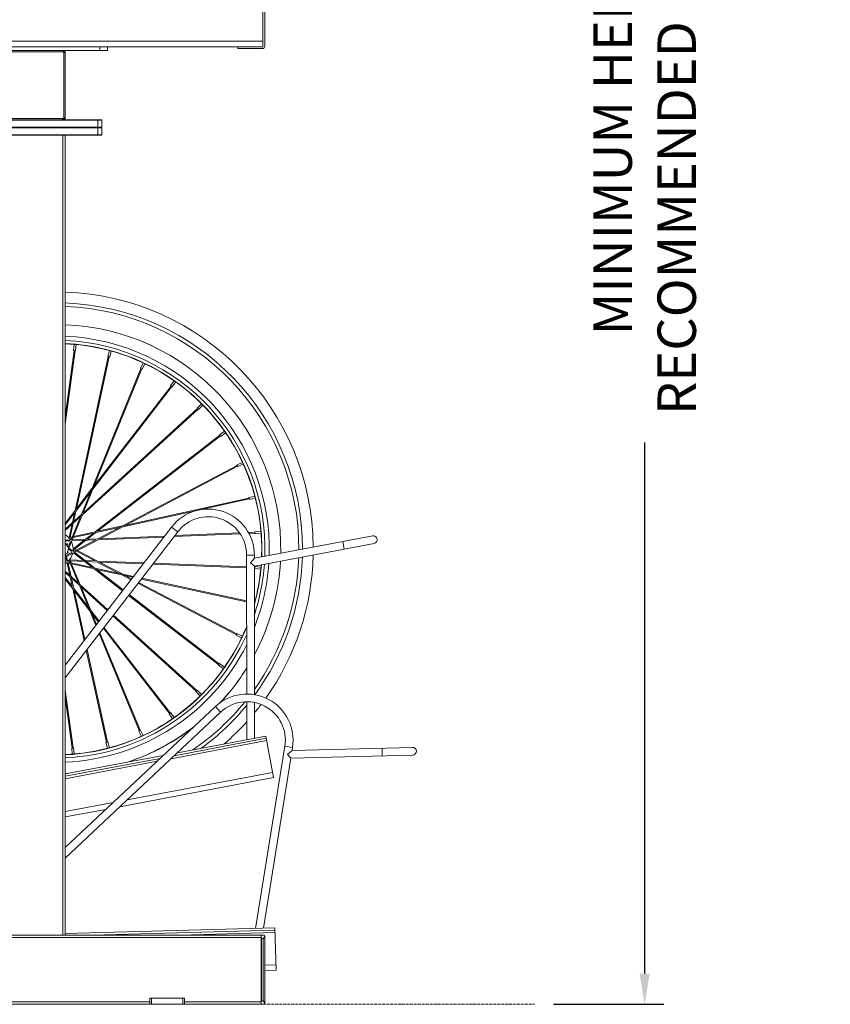
# Model space of a CAD drawing. Units: millimetres. Extents: x 17604 to 28570, y 3220 to 11342.
# Drawn here: x 27516 to 28570, y 3665 to 4945 of the extents above; entities that cross this region are included whole.
import ezdxf

# ---------------------------------------------------------------- set-up
doc = ezdxf.new("R2010")
doc.units = ezdxf.units.MM
doc.header["$PDMODE"] = 34
doc.linetypes.add('AEC_Dash Dot 3mm', pattern=[7, 3, -2, 0, -2])
doc.layers.get('Defpoints').update_dxf_attribs({"color": 255})
doc.layers.add('BSS CYCLE STANDS', color=7, linetype='Continuous', lineweight=9)
doc.styles.get("Standard").update_dxf_attribs({"font": 'Artifakt Element Regular.ttf'})
doc.dimstyles.new('Steetsure 1-1_B', dxfattribs={"dimtxt": 50, "dimasz": 40, "dimexe": 25, "dimexo": 25, "dimgap": 10, "dimtad": 0, "dimtoh": 1, "dimdec": 0, "dimzin": 0, "dimdsep": 46, "dimtxsty": 'Standard', "dimcen": 0, "dimclrd": 251, "dimclre": 251, "dimclrt": 7, "dimadec": 1, "dimazin": 0, "dimtfac": 1, "dimtdec": 0, "dimtofl": 0, "dimtmove": 0, "dimatfit": 3, "dimfxl": 1, "dimtolj": 1, "dimtzin": 0, "dimarcsym": 0})

# ---------------------------------------------------------------- blocks, each defined once
blk = doc.blocks.new('*D4142')
at = {"layer": 'BSS CYCLE STANDS', "color": 251, "lineweight": -2, "transparency": 16777216}
for p, q in [((28210.4, 6265.1), (28353.8, 6265.1)), ((28328.8, 6225.1), (28328.8, 5534.6)), ((28328.8, 3705.1), (28328.8, 4395.5)), ((28210.4, 3665.1), (28353.8, 3665.1))]:
    blk.add_line(p, q, dxfattribs=at)
at = {"layer": 'BSS CYCLE STANDS', "color": 251, "transparency": 16777216}
for points in [[(28322.1, 6225.1), (28335.4, 6225.1), (28328.8, 6265.1)], [(28322.1, 3705.1), (28335.4, 3705.1), (28328.8, 3665.1)]]:
    blk.add_solid(points, dxfattribs=at)
at = {"layer": 'Defpoints', "color": 0, "transparency": 16777216}
for p in [(28185.4, 6265.1), (28328.8, 6265.1), (28185.4, 3665.1)]:
    blk.add_point(p, dxfattribs=at)
at = {"layer": 'BSS CYCLE STANDS', "color": 7, "transparency": 16777216, "insert": (28328.8, 4965.1), "char_height": 50, "attachment_point": 5, "rotation": 90}
blk.add_mtext('\\A1;MINIMUM HEIGHT 2400mm\\PRECOMMENDED HEIGHT 2600mm', dxfattribs=at)

msp = doc.modelspace()

# ---------------------------------------------------------------- linework, layer by layer
at = {"linetype": 'Continuous', "lineweight": 0, "extrusion": (0, 1, 0)}
for p, q in [((27832, 4960.1), (27832, 4910.6)), ((27834.5, 4910.6), (27834.5, 4957.6)), ((27832, 4917.1), (26812, 4917.1)), ((27831.5, 4910.1), (26812, 4910.1)), ((27430, 4905.1), (27630, 4905.1)), ((27486.8, 4903.3), (27573.2, 4903.3)), ((27573.2, 4903.3), (27573.6, 4903.7)), ((27573.2, 4903.3), (27573.2, 4816.9)), ((27620, 4905.1), (27620, 4910.1)), ((27630, 4905.1), (27630, 4910.1)), ((27799.5, 4910.1), (27799.5, 4907.6)), ((27799.5, 4907.6), (27831.5, 4907.6)), ((27575, 4902.1), (27575, 4818.1)), ((27622.5, 4814.6), (27437.5, 4814.6)), ((27438, 4815.1), (27622, 4815.1)), ((27573.2, 4816.9), (27486.8, 4816.9)), ((27573.2, 4816.9), (27573.6, 4816.4)), ((27617.5, 4795.1), (27617.5, 4815.1)), ((27622.5, 4814.6), (27622.5, 4805.6)), ((27437.5, 4805.6), (27622.5, 4805.6)), ((27437.5, 4804.6), (27622.5, 4804.6)), ((27622, 4805.1), (27438, 4805.1)), ((27622.5, 4795.6), (27622.5, 4804.6)), ((27622.5, 4795.6), (27437.5, 4795.6)), ((27438, 4795.1), (27622, 4795.1)), ((27572, 3755.1), (27572, 4795.1)), ((27575, 4795.1), (27575, 3755.1)), ((27586.6, 4523.1), (27585.9, 4515.2)), ((27589.1, 4522.8), (27586.6, 4523.1)), ((27589.1, 4522.8), (27588.4, 4515)), ((27586.5, 4515.2), (27575, 4429)), ((27587.7, 4515), (27575, 4419.5)), ((27585.9, 4515.2), (27588.4, 4515)), ((27587.7, 4306.8), (27631, 4507.1)), ((27589.5, 4309.2), (27632.2, 4506.9)), ((27632.5, 4515), (27630.4, 4507.4)), ((27630.4, 4507.4), (27632.8, 4506.7)), ((27634.9, 4514.3), (27632.5, 4515)), ((27634.9, 4514.3), (27632.8, 4506.7)), ((27676.2, 4499), (27672.9, 4491.9)), ((27678.5, 4498), (27675.2, 4490.8)), ((27678.5, 4498), (27676.3, 4499)), ((27673.4, 4491.6), (27596.1, 4301.9)), ((27674.6, 4491.1), (27598.2, 4303.9)), ((27672.9, 4491.9), (27675.2, 4490.8)), ((27610.9, 4334.9), (27713.6, 4468.2)), ((27612.7, 4339.3), (27712.6, 4468.9)), ((27716.6, 4475.7), (27712.1, 4469.3)), ((27712.1, 4469.3), (27714.1, 4467.9)), ((27718.7, 4474.3), (27714.1, 4467.9)), ((27718.6, 4474.3), (27716.6, 4475.7)), ((27752.3, 4445.8), (27746.7, 4440.2)), ((27754.1, 4444), (27748.5, 4438.5)), ((27754.1, 4444), (27752.3, 4445.8)), ((27748, 4438.9), (27597.1, 4301.1)), ((27747.1, 4439.8), (27598.2, 4303.8)), ((27746.7, 4440.2), (27748.5, 4438.5)), ((27614.1, 4279.4), (27776.1, 4405)), ((27617, 4280), (27776.9, 4404.1)), ((27782.2, 4410.1), (27775.8, 4405.6)), ((27775.8, 4405.6), (27777.2, 4403.5)), ((27783.7, 4408), (27777.2, 4403.5)), ((27783.7, 4408), (27782.2, 4410.1)), ((27798.6, 4365.8), (27617.4, 4270.3)), ((27805.5, 4369.7), (27798.4, 4366.4)), ((27798.4, 4366.4), (27799.4, 4364.2)), ((27806.6, 4367.4), (27799.4, 4364.2)), ((27806.6, 4367.5), (27805.5, 4369.7)), ((27799.2, 4364.7), (27620.3, 4270.4)), ((27588.9, 4306.4), (27608, 4331.1)), ((27589.5, 4309.2), (27609.8, 4335.5)), ((27654.1, 4288.2), (27814, 4323.3)), ((27749.6, 4307.9), (27814.3, 4322.1)), ((27821.5, 4325.9), (27813.9, 4323.9)), ((27813.9, 4323.9), (27814.5, 4321.5)), ((27822.1, 4323.5), (27814.5, 4321.5)), ((27822.1, 4323.5), (27821.5, 4325.9)), ((27575, 4290.3), (27587.7, 4306.9)), ((27575, 4288.3), (27587.1, 4304)), ((27596.1, 4302), (27575, 4282.6)), ((27584.3, 4291.2), (27587.1, 4304.1)), ((27585.9, 4292.6), (27588.9, 4306.4)), ((27649.9, 4286), (27746.6, 4307.2)), ((27595, 4299.2), (27575, 4280.9)), ((27580.2, 4272), (27583.9, 4289.1)), ((27581.5, 4272.3), (27585.5, 4290.5)), ((27594.9, 4299.2), (27582.6, 4268.8)), ((27597.1, 4301.1), (27583.9, 4268.9)), ((27713.4, 4285.6), (27575, 4106)), ((27721.4, 4279.5), (27575, 4089.6)), ((27585.1, 4271.8), (27611.9, 4277.7)), ((27585.7, 4273.2), (27614.2, 4279.5)), ((27601.5, 4269.6), (27612, 4277.7)), ((27603.7, 4269.7), (27614.8, 4278.3)), ((27614.8, 4278.3), (27645.3, 4285)), ((27617.1, 4280.1), (27649.5, 4287.2)), ((27713.4, 4285.6), (27721.4, 4279.5)), ((27802.6, 4276.7), (27716.4, 4273.1)), ((27801.7, 4277.9), (27717.4, 4274.4)), ((27821.8, 4278.8), (27813.2, 4278.4)), ((27821.9, 4277.5), (27813.9, 4277.2)), ((27829.6, 4280.1), (27821.7, 4279.4)), ((27821.7, 4279.4), (27821.9, 4276.9)), ((27829.8, 4277.6), (27821.9, 4276.9)), ((27829.8, 4277.6), (27829.6, 4280.1)), ((27580.9, 4268.7), (27575, 4268.5)), ((27581, 4267.5), (27575, 4267.2)), ((27581.7, 4266.6), (27578.7, 4259.4)), ((27579.4, 4271.8), (27580.2, 4272)), ((27582.8, 4266.1), (27579.6, 4258.2)), ((27581, 4269.8), (27581.2, 4270.9)), ((27581.2, 4270.9), (27583.6, 4271.4)), ((27581.5, 4272.3), (27584.2, 4272.9)), ((27582.6, 4268.8), (27581.7, 4268.8)), ((27583.4, 4267.6), (27583, 4266.5)), ((27614.9, 4268.9), (27583.4, 4267.6)), ((27617.5, 4270.3), (27583.9, 4268.9)), ((27614.8, 4268.9), (27585.8, 4253.6)), ((27586, 4257.5), (27599.8, 4268.3)), ((27617.7, 4269), (27586.9, 4252.7)), ((27587.2, 4256.9), (27602, 4268.4)), ((27703.4, 4272.6), (27617.7, 4269)), ((27704.4, 4273.9), (27620.2, 4270.4)), ((27821, 4245.1), (27975, 4274.1)), ((27821, 4234.9), (27976.9, 4264.3)), ((27937.9, 4257), (27936.1, 4266.8)), ((27575, 4249.9), (27577.4, 4251.6)), ((27583.7, 4252.5), (27576, 4248.5)), ((27584.3, 4251.4), (27576.7, 4247.4)), ((27583.7, 4253.6), (27579, 4257.2)), ((27579.2, 4258.3), (27579.2, 4258.2)), ((27584.5, 4254.6), (27579.6, 4258.3)), ((27585.7, 4252.1), (27584.7, 4251.6)), ((27585.8, 4253.6), (27585.1, 4254.1)), ((27585.2, 4255.4), (27586.1, 4256.1)), ((27585.3, 4257.9), (27586, 4257.6)), ((27610.6, 4232.9), (27585.7, 4252.1)), ((27586.1, 4256.1), (27588.3, 4254.9)), ((27613.5, 4232.3), (27586.9, 4252.7)), ((27587.2, 4256.9), (27589.7, 4255.6)), ((27589.7, 4254.2), (27614, 4241.5)), ((27591, 4254.9), (27616.9, 4241.4)), ((27576.2, 4240.4), (27575, 4240.6)), ((27575.9, 4239.1), (27575, 4239.3)), ((27575.8, 4247.5), (27575.5, 4247.4)), ((27576.9, 4241.2), (27575.5, 4247.4)), ((27575.9, 4248.4), (27575.9, 4248.4)), ((27576.1, 4248.4), (27576.1, 4248.2)), ((27577.4, 4238.8), (27576.3, 4239)), ((27576.4, 4247.7), (27576.4, 4247.6)), ((27578.1, 4241.5), (27576.8, 4247.4)), ((27584.2, 4208.1), (27577.4, 4238.8)), ((27578.5, 4239.9), (27578.3, 4240.7)), ((27610.5, 4232.9), (27578.5, 4239.9)), ((27586, 4205.7), (27578.8, 4238.5)), ((27612.9, 4231.1), (27578.8, 4238.5)), ((27579.2, 4241.6), (27580.3, 4241.5)), ((27580.3, 4241.5), (27581.3, 4239.3)), ((27580.9, 4243.5), (27581.2, 4242.8)), ((27581.2, 4242.8), (27598.7, 4242.1)), ((27581.7, 4241.5), (27582.8, 4238.9)), ((27581.7, 4241.5), (27600.4, 4240.8)), ((27581.8, 4237.8), (27592.3, 4212.5)), ((27583.3, 4237.5), (27594.5, 4210.5)), ((27600.8, 4242), (27614, 4241.5)), ((27602.5, 4240.7), (27616.6, 4240.1)), ((27616.5, 4240.1), (27644.3, 4225.6)), ((27616.8, 4241.4), (27677.6, 4239.1)), ((27619.4, 4240), (27676.6, 4237.9)), ((27619.5, 4240), (27648.9, 4224.7)), ((27688.9, 4237.4), (27811, 4232.7)), ((27689.8, 4238.6), (27811, 4234)), ((27821, 4249), (27811, 4249)), ((27811.1, 4068.5), (27811, 4249)), ((27816, 4239), (27821, 4245.1)), ((27821, 4234.9), (27816, 4239)), ((27821, 4245.1), (27821, 4249)), ((27575, 4228.2), (27580.9, 4222.8)), ((27575, 4226.5), (27581.4, 4220.7)), ((27649.6, 4202.8), (27612.8, 4231.2)), ((27663.9, 4221.4), (27613.4, 4232.3)), ((27650.4, 4203.8), (27615.7, 4230.6)), ((27663.1, 4220.3), (27615.7, 4230.5)), ((27821.1, 4067.7), (27821, 4234.9)), ((27821, 4233.6), (27821.6, 4233.6)), ((27821, 4232.3), (27821.6, 4232.3)), ((27821.7, 4234.2), (27821.5, 4231.7)), ((27829.3, 4231), (27821.5, 4231.7)), ((27829.6, 4233.5), (27821.7, 4234.2)), ((27829.3, 4231), (27829.6, 4233.5)), ((27584.2, 4208.1), (27575, 4220)), ((27584.8, 4205.3), (27575, 4217.9)), ((27582.5, 4221.3), (27592.3, 4212.5)), ((27583, 4219.2), (27593.4, 4209.8)), ((27648.5, 4223.5), (27660.6, 4217.1)), ((27653.1, 4222.5), (27661.4, 4218.1)), ((27669.6, 4212.4), (27797.6, 4145.5)), ((27670.4, 4213.4), (27798.2, 4146.6)), ((27811, 4188.3), (27673.9, 4218)), ((27811, 4189.6), (27674.8, 4219.1)), ((27599.6, 4137.9), (27584.8, 4205.3)), ((27619, 4163.2), (27586, 4205.8)), ((27600.6, 4139.2), (27586.6, 4203)), ((27618.3, 4162.1), (27586.6, 4203)), ((27593.4, 4209.8), (27605.3, 4180.9)), ((27594.4, 4210.6), (27630.4, 4177.9)), ((27595.5, 4207.9), (27629.7, 4176.9)), ((27595.6, 4207.8), (27608.2, 4177.1)), ((27774.7, 4106.5), (27657.5, 4196.7)), ((27775.5, 4107.5), (27658.3, 4197.7)), ((27821.5, 4187.6), (27821, 4187.7)), ((27821, 4185.9), (27821.5, 4187.6)), ((27607.1, 4176.5), (27614.8, 4157.7)), ((27610, 4172.8), (27615.7, 4158.9)), ((27637.1, 4170.2), (27745.4, 4072)), ((27637.9, 4171.2), (27746.2, 4072.9)), ((27620.1, 4148.2), (27672.4, 4021.4)), ((27710.6, 4043.2), (27624.6, 4154)), ((27711.5, 4044), (27625.4, 4155)), ((27619.2, 4147.1), (27671.2, 4020.9)), ((27798.4, 4147.1), (27797.3, 4144.9)), ((27804.5, 4141.5), (27797.3, 4144.9)), ((27805.5, 4143.8), (27798.4, 4147.1)), ((27804.5, 4141.5), (27805.5, 4143.8)), ((27628.6, 4005.7), (27602.4, 4125.2)), ((27629.8, 4006), (27603.4, 4126.5)), ((27775.8, 4108), (27774.4, 4105.9)), ((27780.8, 4101.4), (27774.4, 4105.9)), ((27782.2, 4103.4), (27775.8, 4108)), ((27780.8, 4101.4), (27782.2, 4103.4)), ((27575, 4073.5), (27585.3, 3998.3)), ((27746.7, 4073.3), (27745, 4071.6)), ((27750.5, 4066), (27745, 4071.6)), ((27752.3, 4067.8), (27746.7, 4073.3)), ((27575, 4064.2), (27584, 3998.2)), ((27750.5, 4066), (27752.3, 4067.7)), ((27811.2, 4009.1), (27811.1, 4058.5)), ((27770.3, 4052.2), (27575, 3868.9)), ((27770.3, 4052.2), (27777.1, 4044.9)), ((27821.2, 4011), (27821.1, 4057.5)), ((27777.1, 4044.9), (27575, 3855.2)), ((27712.1, 4044.3), (27710, 4042.8)), ((27714.5, 4036.4), (27710, 4042.8)), ((27716.6, 4037.8), (27712.1, 4044.3)), ((27714.5, 4036.4), (27716.6, 4037.8)), ((27672.9, 4021.6), (27670.7, 4020.6)), ((27673.9, 4013.5), (27670.7, 4020.6)), ((27676.2, 4014.5), (27672.9, 4021.6)), ((27674, 4013.5), (27676.2, 4014.5)), ((27837, 4007.9), (27712.7, 3984.4)), ((27716.8, 3988.3), (27836.5, 4010.9)), ((27720.9, 3992.1), (27835.9, 4013.8)), ((27835.9, 4013.8), (27846.1, 3959.8)), ((27585.9, 3998.3), (27583.4, 3998.1)), ((27584.1, 3990.3), (27583.4, 3998.1)), ((27586.6, 3990.5), (27585.9, 3998.3)), ((27630.4, 4006.2), (27628, 4005.5)), ((27630, 3997.9), (27628, 4005.5)), ((27630, 3997.9), (27632.4, 3998.6)), ((27632.4, 3998.6), (27630.4, 4006.2)), ((27822.6, 3763.7), (27860.7, 4000.5)), ((27870.6, 3998.9), (27860.7, 4000.5)), ((27864.1, 3989.8), (27870, 3995)), ((27870, 3995), (28026.7, 3999.1)), ((27870, 3995), (27870.6, 3998.9)), ((27987.4, 3988.1), (27987.1, 3998.1)), ((27575, 3964.5), (27702.6, 3988.6)), ((27575, 3961.5), (27698.5, 3984.8)), ((27584.1, 3990.3), (27586.6, 3990.5)), ((27832.8, 3763.9), (27868.4, 3984.9)), ((27868.4, 3984.9), (27864.1, 3989.8)), ((27868.4, 3984.9), (28027, 3989.1)), ((27694.4, 3981), (27575, 3958.4)), ((27846.1, 3959.8), (27646.2, 3922)), ((27844.8, 3966.6), (27655.7, 3930.9)), ((27637.4, 3927.5), (27575, 3915.7)), ((27627.9, 3918.5), (27575, 3908.6)), ((27575, 3757.2), (27847.8, 3764.3)), ((27847.8, 3764.3), (27849.2, 3709.3)), ((26830, 3755.1), (27830, 3755.1)), ((26830, 3752.1), (27830, 3752.1)), ((27609.5, 3755.1), (27847.9, 3761.3)), ((27848, 3758.3), (27723.6, 3755.1)), ((27830, 3755.1), (27830, 3665.1)), ((27832.7, 3755.1), (27830.4, 3755.1)), ((27834.5, 3753.3), (27834.5, 3666.9)), ((27830.4, 3750.6), (27830.4, 3669.6)), ((27830.4, 3750.6), (27832.7, 3750.6)), ((27832.7, 3750.6), (27832.7, 3669.6)), ((27849.1, 3716.3), (27834.5, 3716)), ((27849.2, 3709.3), (27834.5, 3709)), ((26830, 3665.1), (27830, 3665.1)), ((26975, 3668.1), (27685, 3668.1)), ((27685, 3673.1), (27730, 3673.1)), ((27685, 3673.1), (27685, 3665.1)), ((27687, 3673.1), (27687, 3665.1)), ((27728, 3673.1), (27728, 3665.1)), ((27730, 3673.1), (27730, 3665.1)), ((27730, 3668.1), (27830, 3668.1)), ((27832.7, 3669.6), (27830.4, 3669.6)), ((27830.4, 3665.1), (27832.7, 3665.1))]:
    msp.add_line(p, q, dxfattribs=at)
at = {"linetype": 'Continuous', "lineweight": 0, "extrusion": (0, 0, -1)}
msp.add_circle((-27577.6, 4263.3), 0.629, dxfattribs=at)
for centre, radius, start, end in [((-27572, 4902.1), 3, 90, 180), ((-27831.5, 4910.6), 0.5, 180, 270), ((-27572, 4818.1), 3, 180, 270), ((-27622, 4804.6), 0.5, 90, 180), ((-27622, 4795.6), 0.5, 180, 270), ((-27563.3, 4256.8), 334.4, 91.9918, 179.527), ((-27563.3, 4256.8), 320.3, 92.0792, 179.9802), ((-27563.3, 4256.8), 315.7, 92.1096, 180.1382), ((-27563.3, 4256.8), 292.1, 92.2803, 181.0266), ((-27761, 4249), 60, 37.6282, 179.9503), ((-27975.9, 4269.2), 5, 79.3051, 259.3051), ((-27578.4, 4252.6), 0.629, 53.0437, 350.4366), ((-27576.1, 4247.7), 0.629, 337.5953, 51.8896), ((-27563.3, 4256.8), 315.7, 181.992, 215.2717), ((-27563.3, 4256.8), 292.1, 183.0377, 208.074), ((-27563.3, 4256.8), 320.3, 181.8061, 216.2115), ((-27563.3, 4256.8), 334.4, 181.2733, 215.3808), ((-27563.3, 4256.8), 292.1, 211.9883, 222.9722), ((-27811.4, 4008.5), 60, 46.8166, 189.1386), ((-27563.3, 4256.8), 315.7, 218.9295, 235.7156), ((-27563.3, 4256.8), 320.3, 219.3312, 233.8908), ((-27563.3, 4256.8), 334.4, 217.141, 219.5609), ((-27563.3, 4256.8), 292.1, 232.1993, 251.4343), ((-27563.3, 4256.8), 334.4, 222.1772, 229.2223), ((-28026.8, 3994.1), 5, 88.4934, 268.4934), ((-27563.3, 4256.8), 292.1, 267.1758, 267.7197), ((-27832.7, 3753.3), 1.8, 164.4686, 180)]:
    msp.add_arc(centre, radius, start, end, dxfattribs=at)
at = {"linetype": 'Continuous', "lineweight": 0}
for centre, radius, start, end in [((27831.5, 4910.6), 3, 270, 0), ((27622, 4814.6), 0.5, 0, 90), ((27622, 4805.6), 0.5, 270, 0), ((27563.3, 4256.8), 292.1, 358.9741, 87.7049), ((27563.3, 4256.8), 277.1, 358.3307, 87.5808), ((27563.3, 4256.8), 271.5, 358.0703, 87.5306), ((27563.3, 4256.8), 267.6, 357.8858, 87.4951), ((27563.3, 4256.8), 267.3, 84.9985, 87.492), ((27563.3, 4256.8), 267.3, 74.9985, 84.4592), ((27563.3, 4256.8), 267.3, 64.9985, 74.4592), ((27563.3, 4256.8), 267.3, 54.9985, 64.4592), ((27563.3, 4256.8), 267.3, 44.9985, 54.4592), ((27563.3, 4256.8), 267.3, 34.9985, 44.4592), ((27563.3, 4256.8), 267.3, 24.9985, 34.4592), ((27563.3, 4256.8), 267.3, 14.9985, 24.4592), ((27563.3, 4256.8), 267.3, 4.9985, 14.4592), ((27761, 4249), 50, 0.0497, 142.3718), ((27563.3, 4256.8), 267.3, 357.8696, 4.4592), ((27563.3, 4256.8), 22, 33.0155, 57.9029), ((27563.3, 4256.8), 22, 353.0155, 26.3737), ((27563.3, 4256.8), 22, 313.0155, 346.3737), ((27563.3, 4256.8), 22, 302.0971, 306.3737), ((27563.3, 4256.8), 277.1, 338.4662, 356.2049), ((27563.3, 4256.8), 271.5, 341.6997, 355.8979), ((27563.3, 4256.8), 292.1, 331.9572, 356.9631), ((27563.3, 4256.8), 267.6, 344.3721, 355.6801), ((27563.3, 4256.8), 267.3, 344.9985, 354.4592), ((27563.3, 4256.8), 267.3, 354.9985, 355.661), ((27563.3, 4256.8), 267.6, 272.5049, 337.7835), ((27563.3, 4256.8), 267.3, 334.9985, 337.958), ((27563.3, 4256.8), 271.5, 272.4694, 335.8772), ((27563.3, 4256.8), 267.3, 324.9985, 334.4592), ((27563.3, 4256.8), 277.1, 272.4192, 333.4039), ((27563.3, 4256.8), 267.3, 314.9985, 324.4592), ((27563.3, 4256.8), 292.1, 317.0013, 328.0394), ((27563.3, 4256.8), 267.3, 304.9985, 314.4592), ((27811.4, 4008.5), 50, 350.8614, 133.1834), ((27563.3, 4256.8), 267.3, 294.9985, 304.4592), ((27563.3, 4256.8), 292.1, 288.5711, 307.8811), ((27563.3, 4256.8), 267.3, 284.9985, 294.4592), ((27563.3, 4256.8), 267.3, 274.9985, 284.4592), ((27563.3, 4256.8), 267.3, 272.508, 274.4592), ((27832.7, 3666.9), 1.8, 344.4686, 0)]:
    msp.add_arc(centre, radius, start, end, dxfattribs=at)
at = {"linetype": 'Continuous', "lineweight": 0, "extrusion": (0, 0, -1)}
for centre, major_axis, ratio, start_param, end_param in [((27587.1, 4515.1), (0.623, -0.083), 0.139059, -0.285883, 0), ((27631.6, 4507), (0.615, -0.133), 0.139059, -0.035789, 3.915882), ((27674, 4491.3), (-0.582, 0.238), 0.139059, 0, 0.77429), ((27674, 4491.3), (0.582, -0.238), 0.139059, -0.035789, 0), ((27713.1, 4468.6), (-0.498, 0.384), 0.139059, -1.57648, -0.285883), ((27713.1, 4468.6), (0.498, -0.384), 0.139059, -0.285883, 1.565112), ((27747.6, 4439.4), (0.424, -0.465), 0.139059, -0.285883, 0), ((27776.5, 4404.5), (0.386, -0.497), 0.139059, -0.035789, 3.915882), ((27798.9, 4365.3), (-0.293, 0.556), 0.139059, 0, 0.77429), ((27798.9, 4365.3), (0.293, -0.556), 0.139059, -0.035789, 0), ((27814.2, 4322.7), (-0.135, 0.614), 0.139059, -1.57648, -0.285883), ((27814.2, 4322.7), (0.135, -0.614), 0.139059, -0.285883, 1.565112), ((27821.8, 4278.2), (0.026, -0.628), 0.139059, -0.285883, 0), ((27576.1, 4247.7), (-0.596, -0.202), 0.998684, 0.109992, 1.039539), ((27576.1, 4247.7), (-0.596, -0.202), 0.998684, 0, 0.109992), ((27576.1, 4247.6), (0.278, -0.951), 0.634034, 1.613346, 1.628182), ((27576.2, 4247.8), (-0.562, 0.282), 0.001001, -0.000001, 0.004004), ((27821.6, 4232.9), (-0.024, -0.628), 0.139059, -0.035789, 3.915882), ((27797.9, 4146), (-0.292, -0.557), 0.139059, -0.285883, 1.565112), ((27797.9, 4146), (0.292, 0.557), 0.139059, -1.57648, -0.285883), ((27775.1, 4107), (-0.384, -0.498), 0.139059, -0.285883, 0), ((27745.8, 4072.5), (-0.422, -0.466), 0.139059, -0.035789, 3.915882), ((27711.1, 4043.6), (-0.497, -0.386), 0.139059, -0.035789, 0), ((27711.1, 4043.6), (0.497, 0.386), 0.139059, 0, 0.77429), ((27671.8, 4021.1), (-0.582, -0.24), 0.139059, -0.285883, 1.565112), ((27671.8, 4021.1), (0.582, 0.24), 0.139059, -1.57648, -0.285883), ((27584.7, 3998.2), (-0.623, -0.085), 0.139059, -0.035789, 3.915882), ((27629.2, 4005.9), (-0.614, -0.135), 0.139059, -0.285883, 0)]:
    msp.add_ellipse(centre, major_axis=major_axis, ratio=ratio, start_param=start_param, end_param=end_param, dxfattribs=at)
at = {"linetype": 'Continuous', "lineweight": 0}
for centre, major_axis, ratio, start_param, end_param in [((27579, 4258.4), (0.582, -0.238), 0.139059, 0.139879, 1.346154), ((27579, 4258), (0.384, 0.498), 0.139059, -1.555449, -0.900498), ((27576.1, 4247.6), (-0.596, -0.202), 0.998684, -1.883957, -0.109992), ((27576.1, 4247.6), (-0.614, -0.135), 0.139059, -0.16293, 2.241095), ((27576.3, 4247.9), (-0.353, 0.521), 0.998684, -0.278746, 0.820607), ((27576.3, 4247.9), (0.353, -0.521), 0.998684, -2.233253, -1.481576), ((27576.3, 4247.9), (-0.293, 0.556), 0.139059, -3.001714, 0.538929)]:
    msp.add_ellipse(centre, major_axis=major_axis, ratio=ratio, start_param=start_param, end_param=end_param, dxfattribs=at)
for points, knots in [([(27573.6, 4903.7), (27573.5, 4903.9), (27573.4, 4904), (27573, 4904.3), (27572.7, 4904.5), (27572.1, 4904.8), (27571.8, 4904.9), (27571.1, 4905), (27570.8, 4905.1), (27570.5, 4905.1)], [12.183932, 12.183932, 12.183932, 12.183932, 12.72214, 12.72214, 13.985508, 13.985508, 15.248877, 15.248877, 16.512246, 16.512246, 16.512246, 16.512246]), ([(27575, 4900.6), (27575, 4900.9), (27574.9, 4901.2), (27574.8, 4901.9), (27574.7, 4902.2), (27574.4, 4902.8), (27574.2, 4903.1), (27573.9, 4903.5), (27573.8, 4903.6), (27573.6, 4903.7)], [0, 0, 0, 0, 1.263369, 1.263369, 2.526737, 2.526737, 3.790106, 3.790106, 4.328314, 4.328314, 4.328314, 4.328314]), ([(27570.5, 4815.1), (27570.8, 4815.1), (27571.1, 4815.1), (27571.8, 4815.2), (27572.1, 4815.4), (27572.7, 4815.7), (27573, 4815.8), (27573.4, 4816.2), (27573.5, 4816.3), (27573.6, 4816.4)], [0, 0, 0, 0, 1.263369, 1.263369, 2.526737, 2.526737, 3.790106, 3.790106, 4.328314, 4.328314, 4.328314, 4.328314]), ([(27573.6, 4816.4), (27573.8, 4816.5), (27573.9, 4816.6), (27574.2, 4817), (27574.4, 4817.3), (27574.7, 4817.9), (27574.8, 4818.3), (27574.9, 4818.9), (27575, 4819.2), (27575, 4819.6)], [12.183932, 12.183932, 12.183932, 12.183932, 12.72214, 12.72214, 13.985508, 13.985508, 15.248877, 15.248877, 16.512246, 16.512246, 16.512246, 16.512246]), ([(27575, 4264.8), (27575.2, 4264.5), (27575.5, 4264.1), (27576.9, 4262.1), (27578, 4260.4), (27579.2, 4258.8)], [63.258126, 63.258126, 63.258126, 63.258126, 64.679457, 64.679457, 70.616082, 70.616082, 70.616082, 70.616082]), ([(27577.4, 4251.6), (27578.5, 4253.9), (27578.9, 4256), (27579.1, 4257.7), (27579.1, 4258.1), (27579.1, 4258.4), (27579.2, 4258.6), (27579.2, 4258.7), (27579.2, 4258.7), (27579.2, 4258.8), (27579.2, 4258.8), (27579.2, 4258.8), (27579.2, 4258.8), (27579.2, 4258.8)], [-0.9801059, -0.9801059, -0.9801059, -0.9801059, -0.6723008, -0.6723008, -0.571923, -0.571923, -0.5286399, -0.5286399, -0.5056718, -0.5056718, -0.4881653, -0.4881653, -0.4878318, -0.4878318, -0.4878318, -0.4878318]), ([(27830.4, 3755.1), (27830.4, 3755.1), (27830.3, 3755.1), (27830.2, 3755), (27830.2, 3755), (27830.1, 3754.9), (27830, 3754.9), (27830, 3754.7), (27830, 3754.7), (27830, 3754.6)], [0, 0, 0, 0, 0.551193, 0.551193, 1.102385, 1.102385, 1.653578, 1.653578, 2.204771, 2.204771, 2.204771, 2.204771]), ([(27830, 3752.5), (27830, 3752.4), (27830, 3752.2), (27830, 3751.9), (27830.1, 3751.7), (27830.2, 3751.4), (27830.2, 3751.2), (27830.3, 3750.9), (27830.4, 3750.7), (27830.4, 3750.6)], [4.489887, 4.489887, 4.489887, 4.489887, 5.041079, 5.041079, 5.592272, 5.592272, 6.143464, 6.143464, 6.694657, 6.694657, 6.694657, 6.694657]), ([(27834.4, 3753.7), (27834.4, 3753.9), (27834.3, 3754), (27834.2, 3754.3), (27834, 3754.5), (27833.7, 3754.8), (27833.5, 3754.9), (27833.1, 3755), (27832.9, 3755.1), (27832.7, 3755.1)], [12.183932, 12.183932, 12.183932, 12.183932, 12.72214, 12.72214, 13.985508, 13.985508, 15.248877, 15.248877, 16.512246, 16.512246, 16.512246, 16.512246]), ([(27832.7, 3750.6), (27832.9, 3750.9), (27833.1, 3751.2), (27833.5, 3751.9), (27833.7, 3752.2), (27834, 3752.8), (27834.2, 3753.1), (27834.3, 3753.5), (27834.4, 3753.6), (27834.4, 3753.7)], [0, 0, 0, 0, 1.263369, 1.263369, 2.526737, 2.526737, 3.790106, 3.790106, 4.328314, 4.328314, 4.328314, 4.328314]), ([(27830.4, 3669.6), (27830.4, 3669.4), (27830.3, 3669.2), (27830.2, 3668.9), (27830.2, 3668.7), (27830.1, 3668.4), (27830, 3668.2), (27830, 3667.9), (27830, 3667.7), (27830, 3667.6)], [0, 0, 0, 0, 0.551193, 0.551193, 1.102385, 1.102385, 1.653578, 1.653578, 2.204771, 2.204771, 2.204771, 2.204771]), ([(27830, 3665.5), (27830, 3665.4), (27830, 3665.4), (27830, 3665.3), (27830.1, 3665.2), (27830.2, 3665.1), (27830.2, 3665.1), (27830.3, 3665.1), (27830.4, 3665.1), (27830.4, 3665.1)], [4.489887, 4.489887, 4.489887, 4.489887, 5.041079, 5.041079, 5.592272, 5.592272, 6.143464, 6.143464, 6.694657, 6.694657, 6.694657, 6.694657]), ([(27834.4, 3666.4), (27834.4, 3666.5), (27834.3, 3666.6), (27834.2, 3667), (27834, 3667.3), (27833.7, 3667.9), (27833.5, 3668.3), (27833.1, 3668.9), (27832.9, 3669.2), (27832.7, 3669.6)], [12.183932, 12.183932, 12.183932, 12.183932, 12.72214, 12.72214, 13.985508, 13.985508, 15.248877, 15.248877, 16.512246, 16.512246, 16.512246, 16.512246]), ([(27832.7, 3665.1), (27832.9, 3665.1), (27833.1, 3665.1), (27833.5, 3665.2), (27833.7, 3665.4), (27834, 3665.7), (27834.2, 3665.8), (27834.3, 3666.2), (27834.4, 3666.3), (27834.4, 3666.4)], [0, 0, 0, 0, 1.263369, 1.263369, 2.526737, 2.526737, 3.790106, 3.790106, 4.328314, 4.328314, 4.328314, 4.328314])]:
    msp.add_open_spline(points, degree=3, knots=knots, dxfattribs=at)
at = {"layer": 'BSS CYCLE STANDS', "color": 8, "linetype": 'AEC_Dash Dot 3mm', "ltscale": 0.1}
msp.add_lwpolyline([(28185.4, 3665.1), (24384.1, 3665.1)], dxfattribs=at)

# ---------------------------------------------------------------- dimensions: what is measured, and where the dimension line sits
at = {"layer": 'BSS CYCLE STANDS'}
dim = msp.add_linear_dim(base=(28328.8, 6265.1), p1=(28185.4, 3665.1), p2=(28185.4, 6265.1), angle=90, text='MINIMUM HEIGHT 2400mm\\PRECOMMENDED HEIGHT 2600mm', dimstyle='Steetsure 1-1_B', dxfattribs=at)
dim.commit()
dim.dimension.update_dxf_attribs({"geometry": '*D4142', "text_midpoint": (28328.8, 4965.1)})

doc.saveas('drawing.dxf')
